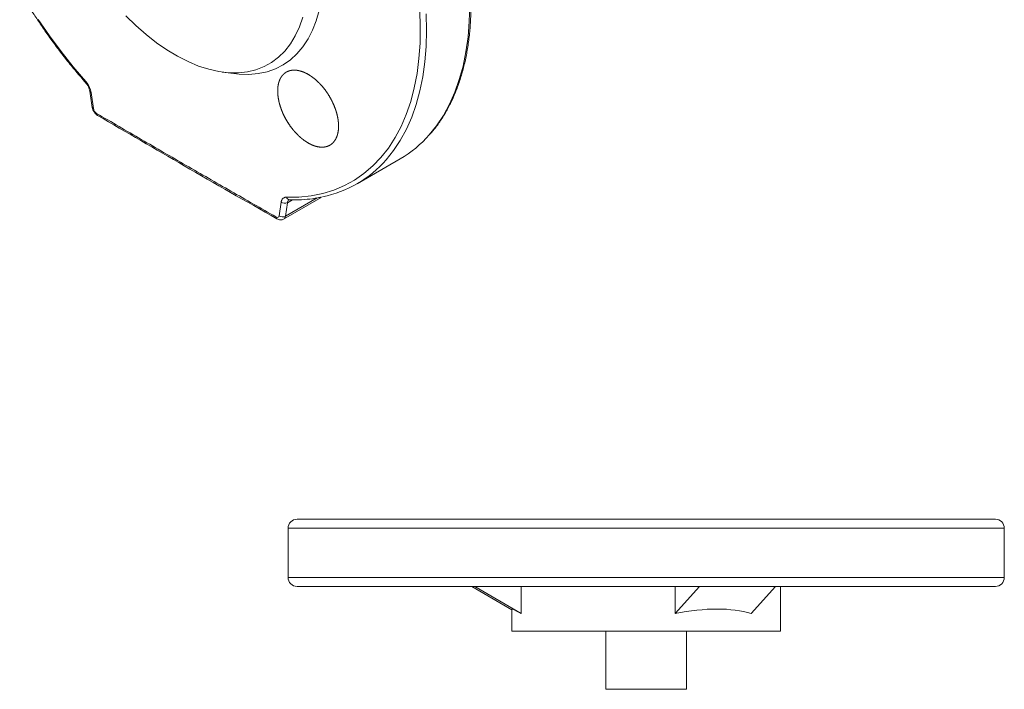
# Model space of a CAD drawing. Units: millimetres. Extents: x 108 to 1074, y 104 to 1192.
# Drawn here: x 124 to 344, y 752 to 902 of the extents above; entities that cross this region are included whole.
import ezdxf

# ---------------------------------------------------------------- set-up
doc = ezdxf.new("R2010")
doc.units = ezdxf.units.MM

msp = doc.modelspace()

# ---------------------------------------------------------------- linework, layer by layer
at = {"color": 7, "linetype": 'Continuous', "lineweight": 15}
for p, q in [((168.84, 889.99), (171.4, 889.64)), ((139.24, 885.72), (139.79, 882.09)), ((139.51, 885.46), (140.07, 881.82)), ((198.94, 865.04), (208.58, 870.6)), ((181.53, 857.89), (182, 860.93)), ((182.53, 857.13), (190.96, 861.99)), ((183.39, 860.81), (182.92, 857.77)), ((183.78, 861.45), (183.85, 861.45)), ((185.53, 790.06), (226.76, 790.06)), ((226.76, 790.06), (341.53, 790.06)), ((183.53, 788.06), (183.53, 777.06)), ((343.53, 777.06), (343.53, 788.06)), ((226.76, 775.06), (185.53, 775.06)), ((233.53, 769.82), (224.61, 775.06)), ((235.59, 768.99), (225.26, 775.06)), ((341.53, 775.06), (226.76, 775.06)), ((235.47, 775.06), (235.59, 774.99)), ((235.59, 774.99), (235.59, 768.99)), ((269.98, 768.99), (275.43, 775.06)), ((270.04, 775.06), (269.98, 774.99)), ((269.98, 774.99), (269.98, 768.99)), ((286.96, 768.99), (292.41, 775.06)), ((293.53, 765.06), (293.53, 775.06)), ((233.53, 769.99), (233.53, 765.06)), ((293.53, 765.06), (233.53, 765.06)), ((254.53, 765.06), (254.53, 752.06)), ((272.53, 752.06), (272.53, 765.06))]:
    msp.add_line(p, q, dxfattribs=at)
at = {"color": 8, "linetype": 'Continuous', "lineweight": 15}
for p, q in [((182.92, 857.77), (190.03, 861.87)), ((184.52, 861.46), (183.39, 860.81)), ((225.82, 788.06), (183.53, 788.06)), ((343.53, 788.06), (225.82, 788.06)), ((183.53, 777.06), (225.82, 777.06)), ((225.82, 777.06), (343.53, 777.06))]:
    msp.add_line(p, q, dxfattribs=at)
at = {"color": 144, "linetype": 'Continuous', "lineweight": 0}
msp.add_line((254.53, 752.06), (272.53, 752.06), dxfattribs=at)
at = {"color": 7, "linetype": 'Continuous', "lineweight": 15, "flags": 128}
for points in [[(191.29, 911.52), (191.2, 908.8), (190.92, 906.21), (190.45, 903.76), (189.81, 901.47), (188.99, 899.34), (188, 897.39), (186.84, 895.63), (185.52, 894.08), (184.05, 892.74), (182.44, 891.62), (180.7, 890.73), (178.83, 890.07), (176.85, 889.64), (174.78, 889.46), (172.61, 889.51), (171.4, 889.64)], [(186.8, 902.24), (186.06, 900.07), (185.15, 898.09), (184.06, 896.29), (182.81, 894.7), (181.41, 893.31), (179.86, 892.15), (178.17, 891.21), (176.36, 890.51), (174.44, 890.05), (172.41, 889.83), (170.29, 889.84), (168.09, 890.11), (165.84, 890.61), (163.53, 891.35), (161.19, 892.32), (158.83, 893.52), (156.47, 894.93), (154.12, 896.56), (151.8, 898.39), (149.52, 900.4), (147.29, 902.59)], [(183.16, 862.03), (185.96, 862.07), (188.66, 862.35), (191.26, 862.87), (193.76, 863.63), (196.13, 864.63), (198.38, 865.86), (200.49, 867.32), (202.46, 869.01), (204.28, 870.91), (205.94, 873.02), (207.44, 875.34), (208.77, 877.85), (209.93, 880.55), (210.92, 883.43), (211.72, 886.47), (212.34, 889.66), (212.77, 893), (213.02, 896.48), (213.07, 900.07), (212.94, 903.76)], [(127.72, 901.75), (130.22, 898.11), (132.82, 894.58), (135.52, 891.18), (138.32, 887.92)], [(183.94, 861.46), (183.88, 861.46), (183.85, 861.45)]]:
    msp.add_lwpolyline(points, dxfattribs=at)
at = {"color": 8, "linetype": 'Continuous', "lineweight": 15, "flags": 128}
for points in [[(224.12, 904.88), (224.02, 901.3), (223.74, 897.85), (223.27, 894.53), (222.62, 891.35), (221.78, 888.33), (220.77, 885.47), (219.59, 882.79), (218.23, 880.3), (216.71, 878), (215.08, 875.97)], [(214.39, 903), (214.48, 899.31), (214.38, 895.74), (214.1, 892.28), (213.63, 888.96), (212.98, 885.79), (212.15, 882.76), (211.14, 879.91), (209.95, 877.23), (208.59, 874.74), (207.07, 872.44), (205.45, 870.41)], [(138.3, 887.66), (138.27, 887.68), (138.26, 887.74), (138.27, 887.82), (138.32, 887.92)]]:
    msp.add_lwpolyline(points, dxfattribs=at)
at = {"color": 8, "linetype": 'Continuous', "lineweight": 15}
for centre, radius, start, end in [((139.6, 885.82), 0.369, 192.1401, 257.0726), ((140.15, 882.18), 0.37, 192.2017, 257.0879), ((141.27, 880.71), 0.497, 175.4209, 234.4886), ((183.91, 862.23), 0.774, 194.6539, 265.2763), ((181.33, 857.58), 0.494, 175.2218, 234.8167)]:
    msp.add_arc(centre, radius, start, end, dxfattribs=at)
at = {"color": 7, "linetype": 'Continuous', "lineweight": 15}
for centre, radius, start, end in [((195.59, 892.97), 25.86, 300.1437, 318.9048), ((186.16, 887.19), 25.57, 281.3884, 318.9675), ((182.79, 862), 1.33, 233.3619, 296.8501), ((182.32, 858.96), 1.33, 233.3468, 296.8649), ((185.53, 788.06), 2, 90, 180), ((341.53, 788.06), 2, 0, 90), ((185.53, 777.06), 2, 180, 270), ((341.53, 777.06), 2, 270, 0)]:
    msp.add_arc(centre, radius, start, end, dxfattribs=at)
for centre, major_axis, ratio, start_param, end_param in [((263.53, 758.37), (30, -17.62), 0.014317, 2.777388, 2.789557), ((263.53, 752.37), (30, -17.62), 0.014317, 2.777388, 3.150002), ((263.53, 752.37), (29.54, 11.78), 0.444025, 0.499404, 1.179078)]:
    msp.add_ellipse(centre, major_axis=major_axis, ratio=ratio, start_param=start_param, end_param=end_param, dxfattribs=at)
for points, knots in [([(215.23, 876.12), (215.66, 876.62), (216.63, 877.73), (217.95, 879.65), (219.25, 881.83), (220.4, 884.17), (221.41, 886.66), (222.28, 889.28), (223.01, 892.02), (223.58, 894.89), (224.01, 897.87), (224.29, 900.95), (224.42, 904.13), (224.4, 907.39), (224.24, 910.72), (223.92, 914.12), (223.46, 917.58), (222.85, 921.08), (222.11, 924.62), (221.22, 928.17), (220.2, 931.74), (219.05, 935.3), (217.79, 938.83), (216.42, 942.29), (214.99, 945.62), (213.59, 948.64), (212.31, 951.24), (211.04, 953.68), (209.94, 955.7), (209.2, 956.99), (208.95, 957.42)], [0, 0, 0, 0, 0.031266, 0.069679, 0.108133, 0.146618, 0.185127, 0.223651, 0.262183, 0.300715, 0.339242, 0.377757, 0.416255, 0.454732, 0.493182, 0.5316, 0.569979, 0.608309, 0.646574, 0.684754, 0.722815, 0.760699, 0.798304, 0.835426, 0.871584, 0.905342, 0.932995, 0.956513, 0.98573, 1, 1, 1, 1]), ([(123.58, 908.13), (124.32, 906.87), (125.37, 905.1), (126.98, 902.55), (128.39, 900.42), (130.12, 897.92), (131.99, 895.36), (134, 892.75), (136.11, 890.16), (137.56, 888.5), (138.28, 887.67)], [0, 0, 0, 0, 0.17225, 0.240896, 0.354923, 0.473027, 0.599475, 0.731203, 0.866973, 1, 1, 1, 1]), ([(183.59, 878.54), (182.94, 879.62), (182.66, 880.17), (182.28, 881), (182.17, 881.28), (181.95, 881.84), (181.85, 882.13), (181.59, 882.97), (181.45, 883.53), (181.27, 884.61), (181.22, 885.15), (181.2, 886.15), (181.24, 886.63), (181.36, 887.3), (181.41, 887.52), (181.54, 887.93), (181.68, 888.32), (181.86, 888.66), (182.07, 888.99), (182.18, 889.14), (182.55, 889.57), (182.82, 889.8), (183.29, 890.07), (183.45, 890.14), (183.79, 890.27), (183.97, 890.32), (184.52, 890.43), (184.91, 890.45), (185.53, 890.39), (185.74, 890.36), (186.16, 890.26), (186.38, 890.2), (187.03, 889.98), (187.47, 889.79), (188.37, 889.28), (188.82, 888.98), (189.47, 888.47), (189.69, 888.29), (190.12, 887.9), (190.33, 887.7), (190.95, 887.06), (191.34, 886.6), (192.09, 885.63), (192.44, 885.11), (193.08, 884.04), (193.36, 883.49), (193.74, 882.65), (193.86, 882.37), (194.08, 881.8), (194.27, 881.24), (194.43, 880.68), (194.56, 880.13), (194.62, 879.85), (194.76, 879.03), (194.8, 878.5), (194.81, 877.75), (194.8, 877.5), (194.77, 877.02), (194.73, 876.79), (194.61, 876.12), (194.49, 875.71), (194.24, 875.15), (194.15, 874.98), (193.94, 874.65), (193.83, 874.5), (193.47, 874.08), (193.19, 873.84), (192.57, 873.48), (192.22, 873.35), (191.68, 873.25), (191.49, 873.22), (191.1, 873.21), (190.9, 873.21), (190.28, 873.27), (189.86, 873.36), (188.99, 873.65), (188.54, 873.86), (187.66, 874.36), (187.21, 874.65), (186.56, 875.17), (186.34, 875.36), (185.91, 875.74), (185.7, 875.95), (185.08, 876.58), (184.69, 877.04), (183.94, 878.02), (183.59, 878.54), (182.94, 879.62)], [-0.03125, -0.03125, 0, 0, 0.03125, 0.03125, 0.046875, 0.046875, 0.0625, 0.0625, 0.09375, 0.09375, 0.125, 0.125, 0.15625, 0.15625, 0.171875, 0.171875, 0.1875, 0.203125, 0.203125, 0.21875, 0.21875, 0.25, 0.25, 0.265625, 0.265625, 0.28125, 0.28125, 0.3125, 0.3125, 0.328125, 0.328125, 0.34375, 0.34375, 0.375, 0.375, 0.40625, 0.40625, 0.421875, 0.421875, 0.4375, 0.4375, 0.46875, 0.46875, 0.5, 0.5, 0.53125, 0.53125, 0.546875, 0.546875, 0.5625, 0.578125, 0.578125, 0.59375, 0.59375, 0.625, 0.625, 0.640625, 0.640625, 0.65625, 0.65625, 0.6875, 0.6875, 0.703125, 0.703125, 0.71875, 0.71875, 0.75, 0.75, 0.78125, 0.78125, 0.796875, 0.796875, 0.8125, 0.8125, 0.84375, 0.84375, 0.875, 0.875, 0.90625, 0.90625, 0.921875, 0.921875, 0.9375, 0.9375, 0.96875, 0.96875, 1, 1, 1.03125, 1.03125]), ([(138.28, 887.67), (138.4, 887.53), (138.64, 887.24), (138.92, 886.73), (139.14, 886.22), (139.2, 885.89), (139.24, 885.72)], [0, 0, 0, 0, 0.251685, 0.502646, 0.751614, 1, 1, 1, 1]), ([(138.32, 887.92), (138.35, 887.87), (138.43, 887.79), (138.54, 887.65), (138.64, 887.51), (138.78, 887.31), (138.94, 887.06), (139.1, 886.74), (139.25, 886.42), (139.36, 886.1), (139.46, 885.77), (139.5, 885.56), (139.51, 885.46)], [0, 0, 0, 0, 0.062524, 0.124795, 0.187062, 0.249575, 0.374632, 0.499756, 0.62462, 0.749658, 0.874644, 1, 1, 1, 1]), ([(139.79, 882.09), (139.83, 881.92), (139.91, 881.58), (140.19, 881.06), (140.56, 880.6), (140.84, 880.4), (140.98, 880.3)], [0, 0, 0, 0, 0.24711, 0.496054, 0.746997, 1, 1, 1, 1]), ([(140.77, 880.75), (140.61, 880.85), (140.45, 881.01), (140.19, 881.4), (140.1, 881.62), (140.07, 881.82)], [0, 0, 0, 0, 0.5, 0.5, 1, 1, 1, 1]), ([(140.77, 880.75), (142.44, 879.77), (145.76, 877.84), (150.75, 874.93), (155.73, 872.04), (160.74, 869.15), (165.75, 866.26), (170.76, 863.38), (175.79, 860.5), (179.15, 858.59), (180.83, 857.62)], [0, 0, 0, 0, 0.125681, 0.25, 0.375, 0.5, 0.624999, 0.749999, 0.874318, 1, 1, 1, 1]), ([(140.98, 880.3), (147.42, 876.55), (160.71, 868.81), (174.12, 861.13), (181.04, 857.18)], [0, 0, 0, 0, 0.484375, 1, 1, 1, 1]), ([(182, 860.93), (182, 860.98), (182.02, 861.06), (182.05, 861.18), (182.09, 861.3), (182.15, 861.44), (182.24, 861.6), (182.38, 861.76), (182.55, 861.88), (182.71, 861.96), (182.87, 862.01), (183.01, 862.03), (183.11, 862.03), (183.16, 862.03)], [0, 0, 0, 0, 0.062615, 0.124926, 0.187163, 0.249553, 0.374668, 0.499713, 0.624652, 0.749593, 0.83314, 0.91641, 1, 1, 1, 1]), ([(183.83, 861.48), (184.32, 861.46), (185.66, 861.41), (187.79, 861.55), (189.69, 861.77), (190.74, 862.01), (191, 862.07)], [0, 0, 0, 0, 0.19675, 0.538943, 0.88332, 1, 1, 1, 1]), ([(181.53, 857.89), (181.5, 857.72), (181.42, 857.6), (181.16, 857.5), (181, 857.53), (180.83, 857.62)], [0, 0, 0, 0, 0.5, 0.5, 1, 1, 1, 1]), ([(181.04, 857.18), (181.16, 857.12), (181.41, 857), (181.81, 856.94), (182.2, 856.97), (182.42, 857.08), (182.54, 857.13)], [0, 0, 0, 0, 0.239292, 0.488342, 0.743119, 1, 1, 1, 1])]:
    msp.add_open_spline(points, degree=3, knots=knots, dxfattribs=at)
at = {"color": 8, "linetype": 'Continuous', "lineweight": 15}
for points, knots in [([(183.39, 860.81), (183.42, 860.93), (183.48, 861.15), (183.62, 861.36), (183.75, 861.42), (183.79, 861.44)], [0, 0, 0, 0, 0.410841, 0.803916, 1, 1, 1, 1]), ([(182.92, 857.77), (182.88, 857.6), (182.81, 857.31), (182.6, 857.19), (182.51, 857.15)], [0, 0, 0, 0, 0.594589, 1, 1, 1, 1])]:
    msp.add_open_spline(points, degree=3, knots=knots, dxfattribs=at)

doc.saveas('drawing.dxf')
